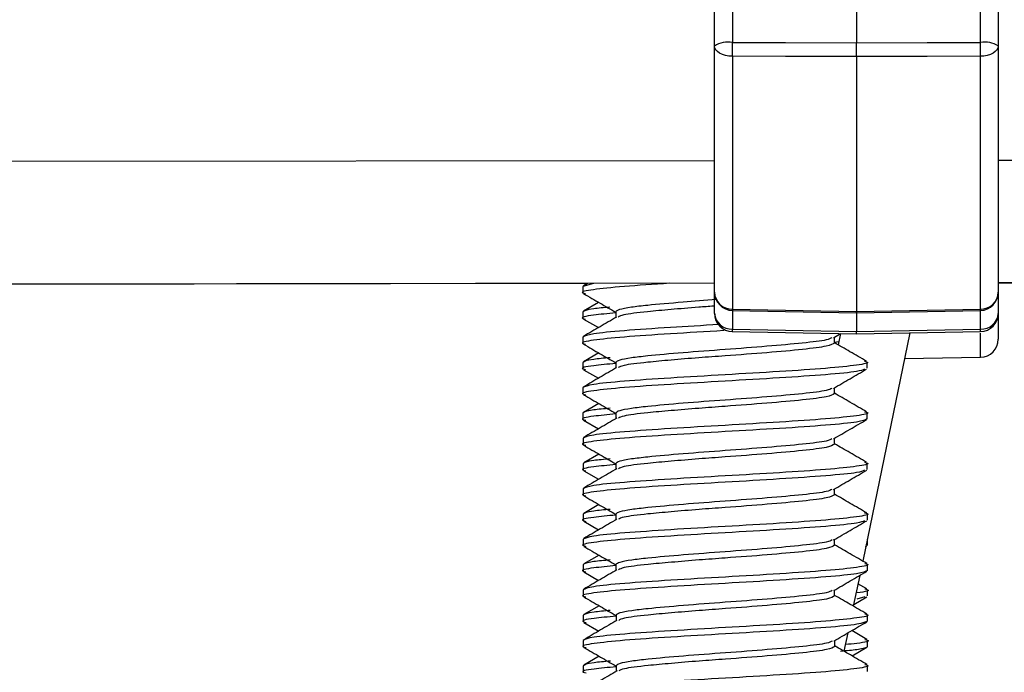
# Model space of a CAD drawing. Units: inches. Extents: x 1 to 164, y 0 to 102.
# Drawn here: x 28 to 29, y 49 to 50 of the extents above; entities that cross this region are included whole.
import ezdxf

# ---------------------------------------------------------------- set-up
doc = ezdxf.new("R2010")
doc.units = ezdxf.units.IN
doc.header["$MEASUREMENT"] = 0

msp = doc.modelspace()

# ---------------------------------------------------------------- linework, layer by layer
at = {"color": 7, "linetype": 'Continuous', "lineweight": 25}
for p, q in [((29.0622, 49.8386), (29.0622, 50.2904)), ((29.3742, 50.2904), (29.3742, 49.8386)), ((29.0819, 50.2771), (29.0819, 49.8426)), ((29.2182, 50.2762), (29.2182, 49.8421)), ((29.3546, 49.8426), (29.3546, 50.2771)), ((29.0622, 49.5681), (29.0622, 49.8386)), ((29.3742, 49.8386), (29.3742, 49.5681)), ((29.0819, 49.8275), (29.0819, 49.5495)), ((29.3546, 49.5495), (29.3546, 49.8275)), ((29.2182, 49.827), (29.2182, 49.5469)), ((29.4537, 49.5785), (29.3742, 49.5784)), ((29.0622, 49.578), (27.9183, 49.5766)), ((28.9222, 49.5776), (27.9183, 49.5763)), ((28.9291, 49.5778), (28.9175, 49.5744)), ((28.9175, 49.5744), (28.9175, 49.5674)), ((28.9226, 49.5778), (28.9182, 49.5752)), ((29.0622, 49.5449), (29.0622, 49.5681)), ((29.4537, 49.5782), (29.3742, 49.5781)), ((29.3742, 49.5681), (29.3742, 49.5449)), ((28.9349, 49.5569), (28.9183, 49.5472)), ((28.9175, 49.5464), (28.9175, 49.5394)), ((29.0818, 49.5481), (29.2182, 49.5455)), ((29.2182, 49.5496), (29.2182, 49.525)), ((29.2182, 49.5455), (29.3546, 49.5481)), ((29.2182, 49.5456), (29.2182, 49.5469)), ((28.9183, 49.5386), (28.9346, 49.5292)), ((29.3742, 49.5449), (29.3742, 49.5166)), ((29.0818, 49.5249), (29.2182, 49.5224)), ((29.2182, 49.5224), (29.3546, 49.5249)), ((28.9175, 49.5188), (28.9175, 49.5119)), ((29.193, 49.5181), (29.2009, 49.5227)), ((29.1987, 49.5135), (29.194, 49.513)), ((29.2006, 49.5227), (29.198, 49.5104)), ((29.277, 49.5235), (29.2251, 49.2727)), ((28.935, 49.5014), (28.9183, 49.4917)), ((29.2712, 49.4952), (29.3546, 49.4966)), ((28.9176, 49.4908), (28.9176, 49.4839)), ((28.9183, 49.483), (28.9346, 49.4736)), ((29.2301, 49.4845), (29.2301, 49.4914)), ((28.9176, 49.4633), (28.9176, 49.4563)), ((28.9351, 49.4458), (28.9184, 49.4361)), ((28.9176, 49.4353), (28.9176, 49.4283)), ((28.9184, 49.4275), (28.9347, 49.418)), ((29.2301, 49.4289), (29.2301, 49.4359)), ((28.9177, 49.4077), (28.9177, 49.4008)), ((28.9351, 49.3903), (28.9185, 49.3806)), ((28.9177, 49.3797), (28.9177, 49.3728)), ((29.2302, 49.3734), (29.2302, 49.3803)), ((28.9185, 49.3719), (28.9348, 49.3625)), ((28.9177, 49.3522), (28.9177, 49.3452)), ((28.9352, 49.3347), (28.9185, 49.325)), ((28.9178, 49.3242), (28.9178, 49.3172)), ((29.2303, 49.3178), (29.2303, 49.3248)), ((28.9185, 49.3164), (28.9349, 49.3069)), ((28.9178, 49.2966), (28.9178, 49.2897)), ((29.2283, 49.2882), (29.2296, 49.289)), ((29.2303, 49.2898), (29.2303, 49.2968)), ((28.9353, 49.2792), (28.9186, 49.2695)), ((28.9178, 49.2686), (28.9179, 49.2617)), ((29.2304, 49.2623), (29.2303, 49.2692)), ((28.9186, 49.2608), (28.9349, 49.2514)), ((29.2218, 49.2569), (29.2148, 49.2231)), ((29.2296, 49.2421), (29.2199, 49.2477)), ((28.9179, 49.2411), (28.9179, 49.2341)), ((29.2152, 49.225), (29.2296, 49.2334)), ((29.2273, 49.2334), (29.2185, 49.2308)), ((29.2304, 49.2343), (29.2304, 49.2412)), ((28.9354, 49.2236), (28.9187, 49.2139)), ((28.9179, 49.2131), (28.9179, 49.2061)), ((29.2304, 49.2067), (29.2304, 49.2137)), ((28.9187, 49.2053), (28.935, 49.1958)), ((29.2087, 49.1937), (29.2045, 49.1735)), ((29.2297, 49.1865), (29.213, 49.1962)), ((28.9179, 49.1855), (28.918, 49.1786)), ((29.2305, 49.1787), (29.2304, 49.1857)), ((28.9354, 49.168), (28.9187, 49.1583)), ((29.2134, 49.1684), (29.2297, 49.1779)), ((28.918, 49.1575), (28.918, 49.1506)), ((29.2305, 49.1512), (29.2305, 49.1581))]:
    msp.add_line(p, q, dxfattribs=at)
at = {"color": 8, "linetype": 'Continuous', "lineweight": 25}
for p, q in [((29.0622, 49.7126), (27.9181, 49.7112)), ((29.4535, 49.7131), (29.3742, 49.713)), ((29.0819, 49.5521), (29.0819, 49.5275)), ((29.3546, 49.5275), (29.3546, 49.5541)), ((29.3546, 49.4966), (29.3546, 49.523))]:
    msp.add_line(p, q, dxfattribs=at)
at = {"color": 7, "linetype": 'Continuous', "lineweight": 25, "flags": 128}
for points in [[(29.0819, 49.8275), (29.078, 49.8277), (29.0743, 49.8284), (29.0709, 49.8294), (29.0679, 49.8308), (29.0655, 49.8325), (29.0637, 49.8344), (29.0626, 49.8365), (29.0622, 49.8386)], [(29.0819, 49.8426), (29.1403, 49.8424), (29.2182, 49.8421)], [(29.2182, 49.8421), (29.2961, 49.8424), (29.3546, 49.8426)], [(29.3742, 49.8386), (29.3738, 49.8365), (29.3727, 49.8344), (29.3709, 49.8325), (29.3685, 49.8308), (29.3655, 49.8294), (29.3621, 49.8284), (29.3584, 49.8277), (29.3546, 49.8275)], [(29.2182, 49.827), (29.1403, 49.8273), (29.0819, 49.8275)], [(29.3546, 49.8275), (29.2961, 49.8273), (29.2182, 49.827)], [(29.0819, 49.5495), (29.1403, 49.5484), (29.2182, 49.5469)], [(29.2182, 49.5469), (29.2961, 49.5484), (29.3546, 49.5495)], [(29.0819, 49.5275), (29.1403, 49.5264), (29.2182, 49.525)], [(29.2182, 49.525), (29.2961, 49.5264), (29.3546, 49.5275)]]:
    msp.add_lwpolyline(points, dxfattribs=at)
at = {"color": 7, "linetype": 'Continuous', "lineweight": 25}
for centre, radius, start, end in [((29.0772, 49.815), 0.028, 80.431, 122.4233), ((30.0875, 49.835), 1.0057, 179.569, 180.431), ((29.3592, 49.815), 0.028, 57.5687, 99.577), ((28.4417, 49.835), 0.9129, 359.5252, 0.4748), ((29.0822, 49.5681), 0.02, 180, 268.9164), ((29.0815, 49.5688), 0.0193, 182.1172, 271.0541), ((29.3542, 49.5681), 0.02, 271.0836, 0), ((29.3549, 49.5688), 0.0193, 268.936, 357.8927), ((29.0822, 49.5449), 0.02, 180, 268.9237), ((29.081, 49.5463), 0.0188, 184.1433, 272.7709), ((29.3542, 49.5449), 0.02, 271.0763, 0), ((29.3555, 49.5463), 0.0188, 267.219, 355.8668), ((29.3542, 49.5166), 0.02, 271, 0)]:
    msp.add_arc(centre, radius, start, end, dxfattribs=at)
at = {"color": 8, "linetype": 'Continuous', "lineweight": 25}
for centre, radius, start, end in [((28.8983, 49.5525), 0.1836, 358.6319, 359.0703), ((29.6226, 49.5547), 0.2681, 181.0945, 181.3946), ((29.2473, 49.5246), 0.1655, 178.9804, 179.8753), ((29.226, 49.5248), 0.1286, 0.0483, 1.2)]:
    msp.add_arc(centre, radius, start, end, dxfattribs=at)
at = {"color": 7, "linetype": 'Continuous', "lineweight": 25}
for points, knots in [([(29.2182, 49.827), (29.2182, 49.8294), (29.2182, 49.8337), (29.2182, 49.8392), (29.2182, 49.8418), (29.2182, 49.8421)], [0, 0, 0, 0, 0.498987, 0.924956, 1, 1, 1, 1]), ([(29.0129, 49.5779), (28.9952, 49.5768), (28.9594, 49.5744), (28.9269, 49.5709), (28.9134, 49.5683), (28.9193, 49.5669), (28.9205, 49.5666)], [0, 0, 0, 0, 0.3029138, 0.6117605, 0.9206052, 1, 1, 1, 1]), ([(28.9182, 49.5666), (28.9243, 49.5631), (28.9361, 49.5563), (28.9479, 49.5495), (28.9536, 49.5461)], [0, 0, 0, 0, 0.514191, 1, 1, 1, 1]), ([(29.0642, 49.56), (29.0518, 49.559), (29.0237, 49.5569), (28.9916, 49.5541), (28.9692, 49.5515), (28.9561, 49.549), (28.9544, 49.5474), (28.9536, 49.5467)], [0, 0, 0, 0, 0.208644, 0.471806, 0.634613, 0.818839, 1, 1, 1, 1]), ([(28.9473, 49.5517), (28.9407, 49.5511), (28.9215, 49.5493), (28.9191, 49.5475), (28.9175, 49.5464)], [0, 0, 0, 0, 0.345758, 1, 1, 1, 1]), ([(28.9536, 49.5467), (28.9536, 49.5455), (28.9536, 49.5434), (28.9536, 49.5412), (28.9536, 49.5402)], [0, 0, 0, 0, 0.541046, 1, 1, 1, 1]), ([(29.0614, 49.5528), (29.0559, 49.5524), (29.0394, 49.5512), (29.0138, 49.5491), (28.9841, 49.5464), (28.9612, 49.5436), (28.9578, 49.5416), (28.9565, 49.5408)], [0, 0, 0, 0, 0.103015, 0.307249, 0.508103, 0.799862, 1, 1, 1, 1]), ([(28.9536, 49.5454), (28.9448, 49.5446), (28.9238, 49.5426), (28.9136, 49.5403), (28.9194, 49.5388), (28.9206, 49.5386)], [0, 0, 0, 0, 0.362314, 0.869591, 1, 1, 1, 1]), ([(28.9546, 49.5408), (28.9485, 49.5373), (28.9364, 49.5302), (28.9243, 49.5232), (28.9183, 49.5197)], [0, 0, 0, 0, 0.499728, 1, 1, 1, 1]), ([(29.0724, 49.5259), (29.0525, 49.5247), (29.0121, 49.5224), (28.9601, 49.5189), (28.9268, 49.5154), (28.9135, 49.5127), (28.9194, 49.5113), (28.9206, 49.511)], [0, 0, 0, 0, 0.230826, 0.466981, 0.703137, 0.939292, 1, 1, 1, 1]), ([(29.067, 49.5325), (29.0489, 49.5315), (29.0103, 49.5292), (28.9607, 49.5258), (28.9246, 49.5223), (28.9199, 49.52), (28.9175, 49.5188)], [0, 0, 0, 0, 0.228229, 0.485486, 0.742745, 1, 1, 1, 1]), ([(29.2182, 49.5227), (29.2182, 49.5226), (29.2182, 49.5222), (29.2182, 49.5235), (29.2182, 49.5248), (29.2182, 49.525)], [0, 0, 0, 0, 0.22569, 0.884018, 1, 1, 1, 1]), ([(29.1911, 49.5181), (29.1897, 49.5173), (29.1863, 49.5153), (29.1605, 49.5122), (29.1211, 49.5087), (29.0738, 49.5051), (29.0267, 49.5016), (28.9916, 49.4985), (28.9693, 49.4959), (28.9562, 49.4934), (28.9545, 49.4919), (28.9537, 49.4911)], [0, 0, 0, 0, 0.089166, 0.219155, 0.349142, 0.479133, 0.609118, 0.739105, 0.819522, 0.910516, 1, 1, 1, 1]), ([(29.194, 49.5122), (29.194, 49.5134), (29.194, 49.5155), (29.194, 49.5177), (29.194, 49.5187)], [0, 0, 0, 0, 0.541046, 1, 1, 1, 1]), ([(28.9183, 49.5111), (28.9244, 49.5075), (28.9362, 49.5007), (28.9479, 49.4939), (28.9537, 49.4906)], [0, 0, 0, 0, 0.514216, 1, 1, 1, 1]), ([(29.194, 49.5122), (29.1922, 49.5111), (29.1885, 49.5088), (29.1608, 49.5052), (29.1211, 49.5017), (29.0797, 49.4986), (29.0435, 49.496), (29.0139, 49.4935), (28.9842, 49.4908), (28.9613, 49.488), (28.9579, 49.486), (28.9565, 49.4853)], [0, 0, 0, 0, 0.129987, 0.259973, 0.38996, 0.519951, 0.600366, 0.691363, 0.780844, 0.910833, 1, 1, 1, 1]), ([(29.2293, 49.4923), (29.2232, 49.4958), (29.2115, 49.5026), (29.1997, 49.5094), (29.194, 49.5128)], [0, 0, 0, 0, 0.514195, 1, 1, 1, 1]), ([(28.9474, 49.4962), (28.9407, 49.4956), (28.9215, 49.4938), (28.9191, 49.492), (28.9176, 49.4908)], [0, 0, 0, 0, 0.345758, 1, 1, 1, 1]), ([(29.227, 49.4923), (29.2282, 49.492), (29.2341, 49.4906), (29.2208, 49.488), (29.1875, 49.4844), (29.1351, 49.4809), (29.0739, 49.4774), (29.0124, 49.4738), (28.9608, 49.4703), (28.9246, 49.4668), (28.92, 49.4644), (28.9176, 49.4633)], [0, 0, 0, 0, 0.031132, 0.15224, 0.273349, 0.394458, 0.515566, 0.636675, 0.757783, 0.878893, 1, 1, 1, 1]), ([(28.9537, 49.4899), (28.9449, 49.489), (28.9239, 49.487), (28.9136, 49.4847), (28.9194, 49.4833), (28.9206, 49.483)], [0, 0, 0, 0, 0.362314, 0.869591, 1, 1, 1, 1]), ([(29.227, 49.4836), (29.2251, 49.4827), (29.2206, 49.4807), (29.1867, 49.4775), (29.1353, 49.474), (29.0738, 49.4704), (29.0126, 49.4669), (28.9602, 49.4633), (28.9269, 49.4598), (28.9136, 49.4572), (28.9195, 49.4557), (28.9207, 49.4554)], [0, 0, 0, 0, 0.092866, 0.217867, 0.342864, 0.467864, 0.592864, 0.717865, 0.842866, 0.967866, 1, 1, 1, 1]), ([(28.9546, 49.4853), (28.9486, 49.4817), (28.9365, 49.4747), (28.9244, 49.4676), (28.9184, 49.4641)], [0, 0, 0, 0, 0.499728, 1, 1, 1, 1]), ([(28.9537, 49.4911), (28.9537, 49.4899), (28.9537, 49.4878), (28.9537, 49.4857), (28.9537, 49.4847)], [0, 0, 0, 0, 0.541046, 1, 1, 1, 1]), ([(29.193, 49.4625), (29.1991, 49.466), (29.2112, 49.4731), (29.2233, 49.4801), (29.2293, 49.4837)], [0, 0, 0, 0, 0.499724, 1, 1, 1, 1]), ([(29.1911, 49.4625), (29.1898, 49.4617), (29.1864, 49.4598), (29.1606, 49.4566), (29.1212, 49.4531), (29.0738, 49.4496), (29.0267, 49.4461), (28.9917, 49.443), (28.9693, 49.4403), (28.9563, 49.4379), (28.9546, 49.4363), (28.9537, 49.4355)], [0, 0, 0, 0, 0.089166, 0.219155, 0.349142, 0.479127, 0.609118, 0.739105, 0.819522, 0.910516, 1, 1, 1, 1]), ([(29.194, 49.4567), (29.194, 49.4578), (29.194, 49.46), (29.194, 49.4621), (29.194, 49.4631)], [0, 0, 0, 0, 0.541046, 1, 1, 1, 1]), ([(28.9184, 49.4555), (28.9244, 49.452), (28.9362, 49.4452), (28.948, 49.4383), (28.9537, 49.435)], [0, 0, 0, 0, 0.514216, 1, 1, 1, 1]), ([(29.194, 49.4567), (29.1922, 49.4555), (29.1886, 49.4532), (29.1608, 49.4497), (29.1211, 49.4462), (29.0798, 49.4431), (29.0436, 49.4404), (29.014, 49.438), (28.9843, 49.4353), (28.9614, 49.4324), (28.958, 49.4305), (28.9566, 49.4297)], [0, 0, 0, 0, 0.129988, 0.259974, 0.389961, 0.519952, 0.600366, 0.691364, 0.780845, 0.910834, 1, 1, 1, 1]), ([(29.2294, 49.4367), (29.2233, 49.4402), (29.2115, 49.4471), (29.1997, 49.4539), (29.194, 49.4572)], [0, 0, 0, 0, 0.514219, 1, 1, 1, 1]), ([(28.9474, 49.4406), (28.9408, 49.44), (28.9216, 49.4382), (28.9192, 49.4364), (28.9176, 49.4353)], [0, 0, 0, 0, 0.345758, 1, 1, 1, 1]), ([(28.9537, 49.4343), (28.945, 49.4335), (28.9239, 49.4315), (28.9137, 49.4292), (28.9195, 49.4277), (28.9207, 49.4274)], [0, 0, 0, 0, 0.362305, 0.86959, 1, 1, 1, 1]), ([(29.2301, 49.4289), (29.2278, 49.4278), (29.2231, 49.4255), (29.187, 49.4219), (29.1353, 49.4184), (29.0739, 49.4149), (29.0127, 49.4113), (28.9602, 49.4078), (28.927, 49.4043), (28.9136, 49.4016), (28.9195, 49.4002), (28.9207, 49.3999)], [0, 0, 0, 0, 0.121109, 0.242215, 0.363324, 0.484433, 0.605542, 0.72665, 0.84776, 0.968867, 1, 1, 1, 1]), ([(29.2271, 49.4368), (29.2283, 49.4365), (29.2342, 49.435), (29.2208, 49.4324), (29.1876, 49.4289), (29.1352, 49.4254), (29.0739, 49.4218), (29.0125, 49.4183), (28.9608, 49.4147), (28.9247, 49.4112), (28.92, 49.4089), (28.9177, 49.4077)], [0, 0, 0, 0, 0.031133, 0.15224, 0.27335, 0.394458, 0.515567, 0.636676, 0.757785, 0.878891, 1, 1, 1, 1]), ([(28.9547, 49.4297), (28.9487, 49.4262), (28.9366, 49.4191), (28.9245, 49.4121), (28.9184, 49.4086)], [0, 0, 0, 0, 0.499724, 1, 1, 1, 1]), ([(28.9537, 49.4355), (28.9537, 49.4344), (28.9537, 49.4323), (28.9537, 49.4301), (28.9537, 49.4291)], [0, 0, 0, 0, 0.541046, 1, 1, 1, 1]), ([(29.1931, 49.407), (29.1991, 49.4105), (29.2112, 49.4175), (29.2233, 49.4246), (29.2294, 49.4281)], [0, 0, 0, 0, 0.499724, 1, 1, 1, 1]), ([(29.1912, 49.407), (29.1898, 49.4062), (29.1864, 49.4042), (29.1607, 49.4011), (29.1212, 49.3976), (29.0739, 49.394), (29.0268, 49.3905), (28.9918, 49.3874), (28.9694, 49.3848), (28.9563, 49.3823), (28.9546, 49.3808), (28.9538, 49.38)], [0, 0, 0, 0, 0.0891656, 0.2191554, 0.3491422, 0.4791273, 0.6091187, 0.7391055, 0.8195226, 0.9105169, 1, 1, 1, 1]), ([(29.1941, 49.4011), (29.1941, 49.4023), (29.1941, 49.4044), (29.1941, 49.4066), (29.1941, 49.4075)], [0, 0, 0, 0, 0.541046, 1, 1, 1, 1]), ([(28.9184, 49.3999), (28.9245, 49.3964), (28.9363, 49.3896), (28.9481, 49.3828), (28.9538, 49.3795)], [0, 0, 0, 0, 0.514216, 1, 1, 1, 1]), ([(29.1941, 49.4011), (29.1923, 49.4), (29.1887, 49.3976), (29.1609, 49.3941), (29.1212, 49.3906), (29.0799, 49.3875), (29.0436, 49.3849), (29.014, 49.3824), (28.9843, 49.3797), (28.9614, 49.3769), (28.9581, 49.3749), (28.9567, 49.3741)], [0, 0, 0, 0, 0.129989, 0.259975, 0.389961, 0.519953, 0.600367, 0.691364, 0.780845, 0.910834, 1, 1, 1, 1]), ([(29.2294, 49.3812), (29.2234, 49.3847), (29.2116, 49.3915), (29.1998, 49.3983), (29.1941, 49.4016)], [0, 0, 0, 0, 0.514219, 1, 1, 1, 1]), ([(28.9475, 49.3851), (28.9409, 49.3844), (28.9217, 49.3826), (28.9193, 49.3809), (28.9177, 49.3797)], [0, 0, 0, 0, 0.345758, 1, 1, 1, 1]), ([(28.9538, 49.3788), (28.945, 49.3779), (28.924, 49.3759), (28.9138, 49.3736), (28.9196, 49.3722), (28.9208, 49.3719)], [0, 0, 0, 0, 0.3623041, 0.8695867, 1, 1, 1, 1]), ([(29.2271, 49.3812), (29.2284, 49.3809), (29.2342, 49.3795), (29.2209, 49.3768), (29.1876, 49.3733), (29.1352, 49.3698), (29.074, 49.3663), (29.0125, 49.3627), (28.9609, 49.3592), (28.9248, 49.3557), (28.9201, 49.3533), (28.9177, 49.3522)], [0, 0, 0, 0, 0.031133, 0.152242, 0.273351, 0.39446, 0.515569, 0.636677, 0.757782, 0.878892, 1, 1, 1, 1]), ([(28.9548, 49.3741), (28.9487, 49.3706), (28.9366, 49.3636), (28.9246, 49.3565), (28.9185, 49.353)], [0, 0, 0, 0, 0.499724, 1, 1, 1, 1]), ([(28.9538, 49.38), (28.9538, 49.3788), (28.9538, 49.3767), (28.9538, 49.3746), (28.9538, 49.3736)], [0, 0, 0, 0, 0.541046, 1, 1, 1, 1]), ([(29.2272, 49.3725), (29.2252, 49.3716), (29.2208, 49.3696), (29.1868, 49.3664), (29.1355, 49.3629), (29.0739, 49.3593), (29.0127, 49.3558), (28.9603, 49.3522), (28.927, 49.3487), (28.9137, 49.3461), (28.9196, 49.3446), (28.9208, 49.3443)], [0, 0, 0, 0, 0.092866, 0.217867, 0.342867, 0.467867, 0.592867, 0.717867, 0.842868, 0.967867, 1, 1, 1, 1]), ([(29.1932, 49.3514), (29.1992, 49.3549), (29.2113, 49.362), (29.2234, 49.369), (29.2295, 49.3725)], [0, 0, 0, 0, 0.499724, 1, 1, 1, 1]), ([(29.1913, 49.3514), (29.1899, 49.3506), (29.1865, 49.3487), (29.1608, 49.3455), (29.1213, 49.342), (29.074, 49.3385), (29.0269, 49.335), (28.9918, 49.3318), (28.9695, 49.3292), (28.9564, 49.3268), (28.9547, 49.3252), (28.9539, 49.3244)], [0, 0, 0, 0, 0.089167, 0.219156, 0.349143, 0.479128, 0.609119, 0.739106, 0.819523, 0.910517, 1, 1, 1, 1]), ([(29.1942, 49.3456), (29.1942, 49.3467), (29.1942, 49.3489), (29.1942, 49.351), (29.1942, 49.352)], [0, 0, 0, 0, 0.541046, 1, 1, 1, 1]), ([(28.9185, 49.3444), (28.9246, 49.3409), (28.9364, 49.3341), (28.9481, 49.3272), (28.9539, 49.3239)], [0, 0, 0, 0, 0.514191, 1, 1, 1, 1]), ([(29.1942, 49.3456), (29.1924, 49.3444), (29.1888, 49.3421), (29.161, 49.3386), (29.1213, 49.3351), (29.0799, 49.3319), (29.0437, 49.3293), (29.0141, 49.3268), (28.9844, 49.3241), (28.9615, 49.3213), (28.9581, 49.3194), (28.9567, 49.3186)], [0, 0, 0, 0, 0.129987, 0.259977, 0.389963, 0.519948, 0.600368, 0.69136, 0.780845, 0.910835, 1, 1, 1, 1]), ([(29.2295, 49.3256), (29.2235, 49.3291), (29.2117, 49.3359), (29.1999, 49.3428), (29.1942, 49.3461)], [0, 0, 0, 0, 0.514219, 1, 1, 1, 1]), ([(28.9476, 49.3295), (28.9409, 49.3289), (28.9217, 49.3271), (28.9193, 49.3253), (28.9178, 49.3242)], [0, 0, 0, 0, 0.345759, 1, 1, 1, 1]), ([(28.9539, 49.3232), (28.9451, 49.3224), (28.9241, 49.3204), (28.9138, 49.3181), (28.9197, 49.3166), (28.9208, 49.3163)], [0, 0, 0, 0, 0.3623041, 0.8695867, 1, 1, 1, 1]), ([(29.2272, 49.3257), (29.2284, 49.3254), (29.2343, 49.3239), (29.221, 49.3213), (29.1877, 49.3178), (29.1353, 49.3142), (29.0741, 49.3107), (29.0126, 49.3071), (28.961, 49.3036), (28.9249, 49.3001), (28.9202, 49.2978), (28.9178, 49.2966)], [0, 0, 0, 0, 0.031133, 0.152242, 0.273351, 0.39446, 0.515569, 0.636677, 0.757782, 0.878892, 1, 1, 1, 1]), ([(28.9548, 49.3186), (28.9488, 49.3151), (28.9367, 49.308), (28.9246, 49.301), (28.9186, 49.2975)], [0, 0, 0, 0, 0.499676, 1, 1, 1, 1]), ([(28.9539, 49.3244), (28.9539, 49.3233), (28.9539, 49.3211), (28.9539, 49.319), (28.9539, 49.318)], [0, 0, 0, 0, 0.541046, 1, 1, 1, 1]), ([(29.2272, 49.3169), (29.2253, 49.3161), (29.2208, 49.3141), (29.1869, 49.3108), (29.1355, 49.3073), (29.074, 49.3038), (29.0128, 49.3002), (28.9604, 49.2967), (28.9271, 49.2932), (28.9138, 49.2905), (28.9197, 49.2891), (28.9209, 49.2888)], [0, 0, 0, 0, 0.092866, 0.217867, 0.342867, 0.467867, 0.592867, 0.717867, 0.842868, 0.967867, 1, 1, 1, 1]), ([(29.1932, 49.2959), (29.1993, 49.2994), (29.2114, 49.3064), (29.2235, 49.3135), (29.2295, 49.317)], [0, 0, 0, 0, 0.499724, 1, 1, 1, 1]), ([(28.9186, 49.2888), (28.9246, 49.2853), (28.9364, 49.2785), (28.9482, 49.2717), (28.9539, 49.2684)], [0, 0, 0, 0, 0.514191, 1, 1, 1, 1]), ([(29.1914, 49.2959), (29.19, 49.2951), (29.1866, 49.2931), (29.1608, 49.29), (29.1214, 49.2864), (29.074, 49.2829), (29.0269, 49.2794), (28.9919, 49.2763), (28.9695, 49.2737), (28.9565, 49.2712), (28.9548, 49.2697), (28.9539, 49.2689)], [0, 0, 0, 0, 0.089167, 0.219153, 0.349145, 0.479129, 0.609114, 0.739106, 0.819523, 0.910517, 1, 1, 1, 1]), ([(29.1942, 49.29), (29.1924, 49.2889), (29.1888, 49.2865), (29.161, 49.283), (29.1213, 49.2795), (29.08, 49.2764), (29.0438, 49.2738), (29.0142, 49.2713), (28.9845, 49.2686), (28.9616, 49.2658), (28.9582, 49.2638), (28.9568, 49.263)], [0, 0, 0, 0, 0.1299875, 0.2599772, 0.389964, 0.519949, 0.6003697, 0.6913613, 0.780847, 0.9108331, 1, 1, 1, 1]), ([(29.1942, 49.29), (29.1942, 49.2912), (29.1942, 49.2933), (29.1942, 49.2954), (29.1942, 49.2964)], [0, 0, 0, 0, 0.541046, 1, 1, 1, 1]), ([(29.2296, 49.2701), (29.2235, 49.2736), (29.2117, 49.2804), (29.2, 49.2872), (29.1942, 49.2905)], [0, 0, 0, 0, 0.514245, 1, 1, 1, 1]), ([(28.9539, 49.2677), (28.9452, 49.2668), (28.9241, 49.2648), (28.9139, 49.2625), (28.9197, 49.2611), (28.9209, 49.2608)], [0, 0, 0, 0, 0.3623041, 0.8695867, 1, 1, 1, 1]), ([(28.9476, 49.2739), (28.941, 49.2733), (28.9218, 49.2715), (28.9194, 49.2698), (28.9178, 49.2686)], [0, 0, 0, 0, 0.345759, 1, 1, 1, 1]), ([(29.2273, 49.2701), (29.2285, 49.2698), (29.2344, 49.2684), (29.221, 49.2657), (29.1878, 49.2622), (29.1354, 49.2587), (29.0742, 49.2551), (29.0127, 49.2516), (28.9611, 49.2481), (28.9249, 49.2445), (28.9202, 49.2422), (28.9179, 49.2411)], [0, 0, 0, 0, 0.031133, 0.152242, 0.273351, 0.394456, 0.515565, 0.636673, 0.757782, 0.878892, 1, 1, 1, 1]), ([(28.9539, 49.2689), (28.9539, 49.2677), (28.9539, 49.2656), (28.9539, 49.2634), (28.9539, 49.2625)], [0, 0, 0, 0, 0.541046, 1, 1, 1, 1]), ([(29.2304, 49.2623), (29.228, 49.2611), (29.2233, 49.2588), (29.1872, 49.2553), (29.1355, 49.2517), (29.0741, 49.2482), (29.0129, 49.2446), (28.9604, 49.2411), (28.9272, 49.2376), (28.9138, 49.235), (28.9197, 49.2335), (28.9209, 49.2332)], [0, 0, 0, 0, 0.1211076, 0.242217, 0.3633259, 0.4844346, 0.6055433, 0.7266521, 0.8477589, 0.9688675, 1, 1, 1, 1]), ([(28.9549, 49.263), (28.9489, 49.2595), (28.9368, 49.2525), (28.9247, 49.2454), (28.9186, 49.2419)], [0, 0, 0, 0, 0.499676, 1, 1, 1, 1]), ([(29.1933, 49.2403), (29.1994, 49.2438), (29.2114, 49.2509), (29.2235, 49.2579), (29.2296, 49.2614)], [0, 0, 0, 0, 0.4997, 1, 1, 1, 1]), ([(28.9186, 49.2333), (28.9247, 49.2298), (28.9365, 49.2229), (28.9483, 49.2161), (28.954, 49.2128)], [0, 0, 0, 0, 0.514191, 1, 1, 1, 1]), ([(29.1914, 49.2403), (29.19, 49.2395), (29.1866, 49.2376), (29.1609, 49.2344), (29.1214, 49.2309), (29.0741, 49.2274), (29.027, 49.2238), (28.992, 49.2207), (28.9696, 49.2181), (28.9565, 49.2157), (28.9548, 49.2141), (28.954, 49.2133)], [0, 0, 0, 0, 0.089167, 0.219153, 0.349139, 0.47913, 0.609115, 0.739102, 0.819523, 0.910517, 1, 1, 1, 1]), ([(29.1943, 49.2345), (29.1925, 49.2333), (29.1889, 49.231), (29.1611, 49.2275), (29.1214, 49.224), (29.0801, 49.2208), (29.0438, 49.2182), (29.0142, 49.2157), (28.9845, 49.213), (28.9617, 49.2102), (28.9583, 49.2083), (28.9569, 49.2075)], [0, 0, 0, 0, 0.1299875, 0.2599772, 0.389964, 0.519949, 0.6003697, 0.6913613, 0.780847, 0.9108331, 1, 1, 1, 1]), ([(29.1943, 49.2345), (29.1943, 49.2356), (29.1943, 49.2378), (29.1943, 49.2399), (29.1943, 49.2409)], [0, 0, 0, 0, 0.541046, 1, 1, 1, 1]), ([(29.2296, 49.2145), (29.2236, 49.218), (29.2118, 49.2248), (29.2, 49.2317), (29.1943, 49.235)], [0, 0, 0, 0, 0.514195, 1, 1, 1, 1]), ([(29.2273, 49.2421), (29.2285, 49.2418), (29.2342, 49.2404), (29.2296, 49.2389), (29.218, 49.2377), (29.2178, 49.2377)], [0, 0, 0, 0, 0.201374, 0.984696, 1, 1, 1, 1]), ([(28.954, 49.2121), (28.9452, 49.2113), (28.9242, 49.2093), (28.914, 49.207), (28.9198, 49.2055), (28.921, 49.2052)], [0, 0, 0, 0, 0.362314, 0.869591, 1, 1, 1, 1]), ([(28.9477, 49.2184), (28.9411, 49.2178), (28.9219, 49.216), (28.9195, 49.2142), (28.9179, 49.2131)], [0, 0, 0, 0, 0.345748, 1, 1, 1, 1]), ([(29.2274, 49.2146), (29.2286, 49.2143), (29.2345, 49.2128), (29.2211, 49.2102), (29.1878, 49.2067), (29.1354, 49.2031), (29.0742, 49.1996), (29.0127, 49.196), (28.9611, 49.1925), (28.925, 49.189), (28.9203, 49.1867), (28.9179, 49.1855)], [0, 0, 0, 0, 0.031133, 0.152241, 0.273351, 0.394456, 0.515564, 0.636673, 0.757782, 0.878891, 1, 1, 1, 1]), ([(28.954, 49.2133), (28.954, 49.2122), (28.954, 49.21), (28.954, 49.2079), (28.954, 49.2069)], [0, 0, 0, 0, 0.541046, 1, 1, 1, 1]), ([(29.2304, 49.2067), (29.2281, 49.2056), (29.2234, 49.2032), (29.1872, 49.1997), (29.1356, 49.1962), (29.0741, 49.1926), (29.0129, 49.1891), (28.9605, 49.1856), (28.9273, 49.182), (28.9139, 49.1794), (28.9198, 49.178), (28.921, 49.1777)], [0, 0, 0, 0, 0.121109, 0.242218, 0.363327, 0.484436, 0.605544, 0.726649, 0.847759, 0.968867, 1, 1, 1, 1]), ([(28.955, 49.2075), (28.9489, 49.204), (28.9369, 49.1969), (28.9248, 49.1899), (28.9187, 49.1863)], [0, 0, 0, 0, 0.4997, 1, 1, 1, 1]), ([(29.1934, 49.1847), (29.1994, 49.1883), (29.2115, 49.1953), (29.2236, 49.2024), (29.2297, 49.2059)], [0, 0, 0, 0, 0.4997, 1, 1, 1, 1]), ([(29.1915, 49.1848), (29.1901, 49.184), (29.1867, 49.182), (29.161, 49.1789), (29.1215, 49.1753), (29.0742, 49.1718), (29.0271, 49.1683), (28.9921, 49.1652), (28.9697, 49.1626), (28.9566, 49.1601), (28.9549, 49.1585), (28.9541, 49.1578)], [0, 0, 0, 0, 0.089167, 0.219153, 0.34914, 0.479131, 0.609116, 0.739103, 0.81952, 0.910517, 1, 1, 1, 1]), ([(29.1944, 49.1789), (29.1926, 49.1777), (29.189, 49.1754), (29.1612, 49.1719), (29.1215, 49.1684), (29.0801, 49.1653), (29.0439, 49.1627), (29.0143, 49.1602), (28.9846, 49.1575), (28.9617, 49.1547), (28.9583, 49.1527), (28.9569, 49.1519)], [0, 0, 0, 0, 0.1299875, 0.2599772, 0.389964, 0.519949, 0.6003697, 0.6913613, 0.780847, 0.9108331, 1, 1, 1, 1]), ([(29.1944, 49.1789), (29.1944, 49.1801), (29.1944, 49.1822), (29.1944, 49.1843), (29.1944, 49.1853)], [0, 0, 0, 0, 0.541046, 1, 1, 1, 1]), ([(29.2297, 49.159), (29.2237, 49.1625), (29.2119, 49.1693), (29.2001, 49.1761), (29.1944, 49.1794)], [0, 0, 0, 0, 0.514193, 1, 1, 1, 1]), ([(29.2305, 49.1787), (29.2289, 49.1776), (29.2265, 49.1758), (29.2074, 49.174), (29.2009, 49.1734)], [0, 0, 0, 0, 0.657165, 1, 1, 1, 1]), ([(29.2274, 49.1865), (29.2286, 49.1863), (29.2343, 49.1848), (29.2268, 49.1829), (29.2105, 49.1813), (29.2061, 49.1809)], [0, 0, 0, 0, 0.15812, 0.773175, 1, 1, 1, 1]), ([(28.9187, 49.1777), (28.9248, 49.1742), (28.9366, 49.1674), (28.9483, 49.1606), (28.9541, 49.1572)], [0, 0, 0, 0, 0.514191, 1, 1, 1, 1]), ([(28.9541, 49.1565), (28.9453, 49.1557), (28.9243, 49.1537), (28.914, 49.1514), (28.9199, 49.15), (28.921, 49.1497)], [0, 0, 0, 0, 0.362314, 0.869591, 1, 1, 1, 1]), ([(28.9478, 49.1628), (28.9411, 49.1622), (28.9219, 49.1604), (28.9195, 49.1587), (28.918, 49.1575)], [0, 0, 0, 0, 0.345758, 1, 1, 1, 1]), ([(29.2274, 49.159), (29.2286, 49.1587), (29.2345, 49.1573), (29.2212, 49.1546), (29.1879, 49.1511), (29.1355, 49.1476), (29.0743, 49.144), (29.0128, 49.1405), (28.9612, 49.1369), (28.9251, 49.1334), (28.9204, 49.1311), (28.918, 49.1299)], [0, 0, 0, 0, 0.0311325, 0.1522411, 0.2733479, 0.3944568, 0.5155654, 0.6366741, 0.757783, 0.8788924, 1, 1, 1, 1]), ([(28.9541, 49.1578), (28.9541, 49.1566), (28.9541, 49.1545), (28.9541, 49.1523), (28.9541, 49.1514)], [0, 0, 0, 0, 0.541046, 1, 1, 1, 1]), ([(28.9551, 49.1519), (28.949, 49.1484), (28.9369, 49.1414), (28.9248, 49.1343), (28.9188, 49.1308)], [0, 0, 0, 0, 0.499724, 1, 1, 1, 1])]:
    msp.add_open_spline(points, degree=3, knots=knots, dxfattribs=at)

doc.saveas('drawing.dxf')
